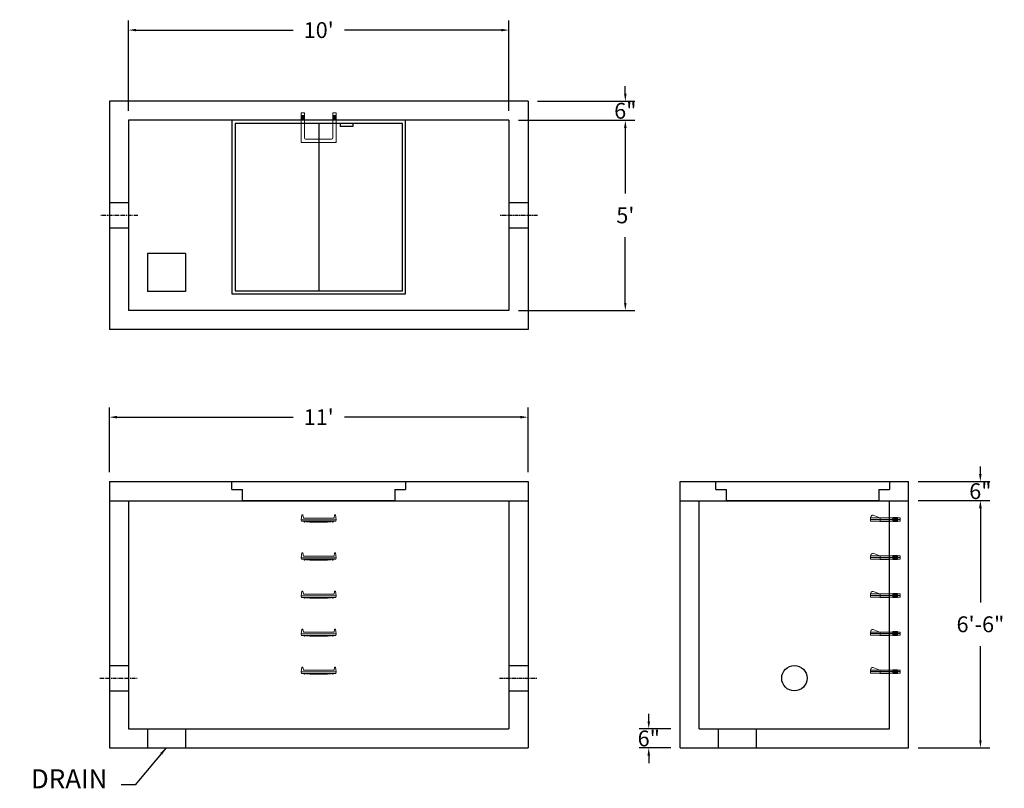
# Model space of a CAD drawing. Units: inches. Extents: x 15 to 325, y -2 to 241.
import ezdxf

# ---------------------------------------------------------------- set-up
doc = ezdxf.new("R2010")
doc.units = ezdxf.units.IN
doc.header["$MEASUREMENT"] = 0
doc.linetypes.add('CENTER', pattern=[2, 1.25, -0.25, 0.25, -0.25])
for name, color, linetype in [('center', 5, 'CENTER'), ('HATCH', 72, 'Continuous'), ('hidden', 1, 'Continuous')]:
    doc.layers.add(name, color=color, linetype=linetype)
doc.layers.add('DIMENSION', color=7, linetype='Continuous', lineweight=0)
doc.styles.add('SURESPEC', font='times.ttf', dxfattribs={"height": 5})
doc.dimstyles.new('SURESPEC', dxfattribs={"dimscale": 48, "dimtxt": 5, "dimasz": 0.05, "dimexe": 0.0625, "dimexo": 0.0625, "dimgap": 0.09, "dimtad": 0, "dimtih": 1, "dimtoh": 1, "dimdec": 4, "dimzin": 0, "dimdsep": 46, "dimlunit": 4, "dimtxsty": 'SURESPEC', "dimcen": 0.09375, "dimadec": 0, "dimazin": 0, "dimtfac": 1, "dimtdec": 4, "dimtofl": 0, "dimtmove": 0, "dimatfit": 3, "dimfxl": 0, "dimtolj": 1, "dimtzin": 0, "dimarcsym": 0})

# ---------------------------------------------------------------- blocks, each defined once
blk = doc.blocks.new('MANHOLE STEP-10-SIDE VIEW')
at = {"layer": 'DIMENSION'}
for p, q in [((-3.38, 1), (-3.38, 0)), ((-3.38, 1), (6, 1)), ((-3.38, 0.5), (6, 0.5)), ((-3.38, 0), (6, 0)), ((-2.5, 1.12), (-1, 1.12)), ((-2.5, 1.12), (-2.5, -0.13)), ((-2.25, 1.12), (-2.25, -0.13)), ((-2, 1.12), (-2, -0.13)), ((-1.75, 1.12), (-1.75, -0.13)), ((-1.5, 1.12), (-1.5, -0.13)), ((-1.25, 1.12), (-1.25, -0.13)), ((-1, 1.12), (-1, -0.13)), ((0, 1), (0, -0.13)), ((3, 1), (2.83, 0.51)), ((2.83, 0.51), (3, 0)), ((3, 1), (5.1, 1.83)), ((3, -0.13), (4.5, 0)), ((6, 1), (5.74, 1.57)), ((6, 0), (6, 1)), ((-2.5, -0.13), (-1, -0.13)), ((0, -0.13), (3, -0.13))]:
    blk.add_line(p, q, dxfattribs=at)
blk.add_arc((5.29, 1.36), 0.5, 24.5278, 111.4613, dxfattribs=at)
blk = doc.blocks.new('*D6')
at = {"layer": 'Defpoints', "color": 0}
for p in [(295.01, 95.16), (317.66, 95.16), (295.01, 89.16)]:
    blk.add_point(p, dxfattribs=at)
at = {"layer": 'DIMENSION', "color": 0, "lineweight": -2}
for p, q in [((317.66, 97.56), (317.66, 99.96)), ((298.01, 95.16), (320.66, 95.16)), ((298.01, 89.16), (320.66, 89.16)), ((317.66, 86.76), (317.66, 84.36))]:
    blk.add_line(p, q, dxfattribs=at)
at = {"layer": 'DIMENSION', "color": 0}
for points in [[(317.26, 97.56), (318.06, 97.56), (317.66, 95.16)], [(317.26, 86.76), (318.06, 86.76), (317.66, 89.16)]]:
    blk.add_solid(points, dxfattribs=at)
at = {"layer": 'DIMENSION', "color": 0, "insert": (317.66, 92.16), "char_height": 5, "attachment_point": 5, "style": 'SURESPEC'}
blk.add_mtext('\\A1;6"', dxfattribs=at)
blk = doc.blocks.new('*D7')
at = {"layer": 'Defpoints', "color": 0}
for p in [(295.01, 89.16), (317.68, 89.16), (295.01, 11.16)]:
    blk.add_point(p, dxfattribs=at)
at = {"layer": 'DIMENSION', "color": 0, "lineweight": -2}
for p, q in [((298.01, 89.16), (320.68, 89.16)), ((317.68, 86.76), (317.68, 57.02)), ((317.68, 13.56), (317.68, 43.29)), ((298.01, 11.16), (320.68, 11.16))]:
    blk.add_line(p, q, dxfattribs=at)
at = {"layer": 'DIMENSION', "color": 0}
for points in [[(317.28, 86.76), (318.08, 86.76), (317.68, 89.16)], [(317.28, 13.56), (318.08, 13.56), (317.68, 11.16)]]:
    blk.add_solid(points, dxfattribs=at)
at = {"layer": 'DIMENSION', "color": 0, "insert": (317.68, 50.16), "char_height": 5, "attachment_point": 5, "style": 'SURESPEC'}
blk.add_mtext('\\A1;6\'-6"', dxfattribs=at)
blk = doc.blocks.new('*D9')
at = {"layer": 'Defpoints', "color": 0}
for p in [(175.01, 115.5), (43.01, 95.16), (175.01, 95.16)]:
    blk.add_point(p, dxfattribs=at)
at = {"layer": 'DIMENSION', "color": 0, "lineweight": -2}
for p, q in [((43.01, 98.16), (43.01, 118.5)), ((175.01, 98.16), (175.01, 118.5)), ((45.41, 115.5), (100.92, 115.5)), ((172.61, 115.5), (117.1, 115.5))]:
    blk.add_line(p, q, dxfattribs=at)
at = {"layer": 'DIMENSION', "color": 0}
for points in [[(45.41, 115.9), (45.41, 115.1), (43.01, 115.5)], [(172.61, 115.9), (172.61, 115.1), (175.01, 115.5)]]:
    blk.add_solid(points, dxfattribs=at)
at = {"layer": 'DIMENSION', "color": 0, "insert": (109.01, 115.5), "char_height": 5, "attachment_point": 5, "style": 'SURESPEC'}
blk.add_mtext("\\A1;11'", dxfattribs=at)
blk = doc.blocks.new('*D10')
at = {"layer": 'Defpoints', "color": 0}
for p in [(169.01, 209.16), (169.01, 149.16), (205.7, 149.16)]:
    blk.add_point(p, dxfattribs=at)
at = {"layer": 'DIMENSION', "color": 0, "lineweight": -2}
for p, q in [((172.01, 209.16), (208.7, 209.16)), ((205.7, 206.76), (205.7, 186.02)), ((205.7, 151.56), (205.7, 172.29)), ((172.01, 149.16), (208.7, 149.16))]:
    blk.add_line(p, q, dxfattribs=at)
at = {"layer": 'DIMENSION', "color": 0}
for points in [[(205.3, 206.76), (206.1, 206.76), (205.7, 209.16)], [(205.3, 151.56), (206.1, 151.56), (205.7, 149.16)]]:
    blk.add_solid(points, dxfattribs=at)
at = {"layer": 'DIMENSION', "color": 0, "insert": (205.7, 179.16), "char_height": 5, "attachment_point": 5, "style": 'SURESPEC'}
blk.add_mtext("\\A1;5'", dxfattribs=at)
blk = doc.blocks.new('*D11')
at = {"layer": 'Defpoints', "color": 0}
for p in [(169.01, 237.61), (49.01, 209.16), (169.01, 209.16)]:
    blk.add_point(p, dxfattribs=at)
at = {"layer": 'DIMENSION', "color": 0, "lineweight": -2}
for p, q in [((49.01, 212.16), (49.01, 240.61)), ((169.01, 212.16), (169.01, 240.61)), ((51.41, 237.61), (100.92, 237.61)), ((166.61, 237.61), (117.1, 237.61))]:
    blk.add_line(p, q, dxfattribs=at)
at = {"layer": 'DIMENSION', "color": 0}
for points in [[(51.41, 238.01), (51.41, 237.21), (49.01, 237.61)], [(166.61, 238.01), (166.61, 237.21), (169.01, 237.61)]]:
    blk.add_solid(points, dxfattribs=at)
at = {"layer": 'DIMENSION', "color": 0, "insert": (109.01, 237.61), "char_height": 5, "attachment_point": 5, "style": 'SURESPEC'}
blk.add_mtext("\\A1;10'", dxfattribs=at)
blk = doc.blocks.new('MANHOLE STEP-10-FRONT VIEW')
at = {"layer": 'DIMENSION'}
for p, q in [((-5.5, -0.5), (-5.34, 1)), ((-5.01, 1), (-5.34, 1)), ((-5.01, 1), (-4.83, 0)), ((0, 0), (-4.83, 0)), ((0, 0), (4.83, 0)), ((5.01, 1), (4.83, 0)), ((5.01, 1), (5.34, 1)), ((5.5, -0.5), (5.34, 1)), ((-5.5, -0.5), (-5.41, -1)), ((0, -0.5), (-5.5, -0.5)), ((0, -1), (-5.41, -1)), ((-4.59, -1), (-4.59, -1.28)), ((-4.59, -1.28), (-4.39, -1.28)), ((-4.39, -1.28), (-4.39, -1)), ((-3.91, -1), (-3.91, -1.15)), ((-3.91, -1.15), (-2.76, -1.24)), ((-2.76, -1.24), (0, -1.24)), ((0, -0.5), (5.5, -0.5)), ((0, -1), (5.41, -1)), ((2.76, -1.24), (0, -1.24)), ((3.91, -1.15), (2.76, -1.24)), ((3.91, -1), (3.91, -1.15)), ((4.39, -1.28), (4.39, -1)), ((4.59, -1.28), (4.39, -1.28)), ((4.59, -1), (4.59, -1.28)), ((5.5, -0.5), (5.41, -1))]:
    blk.add_line(p, q, dxfattribs=at)
blk = doc.blocks.new('MANHOLE STEP-10-TOP VIEW')
at = {"layer": 'DIMENSION'}
for p, q in [((0, 11), (0, 10)), ((0, 11), (9.375, 11)), ((0, 10), (7.875, 10)), ((0.875, 11), (0.875, 10)), ((1.125, 11), (1.125, 10)), ((1.375, 11), (1.375, 10)), ((1.625, 11), (1.625, 10)), ((1.875, 11), (1.875, 10)), ((2.125, 11), (2.125, 10)), ((2.375, 11), (2.375, 10)), ((3.375, 11), (3.375, 10)), ((8.375, 9.5), (8.375, 1.5)), ((9.375, 11), (9.375, 0)), ((0, 1), (0, 0)), ((0, 1), (7.875, 1)), ((0, 0), (9.375, 0)), ((0.875, 1), (0.875, 0)), ((1.125, 1), (1.125, 0)), ((1.375, 1), (1.375, 0)), ((1.625, 1), (1.625, 0)), ((1.875, 1), (1.875, 0)), ((2.125, 1), (2.125, 0)), ((2.375, 1), (2.375, 0)), ((3.375, 1), (3.375, 0))]:
    blk.add_line(p, q, dxfattribs=at)
for centre, start, end in [((7.875, 9.5), 0, 90), ((7.875, 1.5), 270, 0)]:
    blk.add_arc(centre, 0.5, start, end, dxfattribs=at)
blk = doc.blocks.new('48x48 side view')
at = {"layer": 'HATCH'}
for p, q in [((-27.375, 0), (27.375, 0)), ((-27.375, -2.5), (-27.375, 0)), ((27.375, 0), (27.375, -2.5)), ((-27.375, -2.5), (-24, -2.5)), ((-24, -6), (-24, -2.5)), ((24, -2.5), (24, -6)), ((24, -2.5), (27.375, -2.5)), ((24, -6), (-24, -6))]:
    blk.add_line(p, q, dxfattribs=at)
blk = doc.blocks.new('*D16')
at = {"layer": 'Defpoints', "color": 0}
for p in [(213.09, 17.16), (223.01, 17.16), (223.01, 11.16)]:
    blk.add_point(p, dxfattribs=at)
at = {"layer": 'DIMENSION', "color": 0, "lineweight": -2}
for p, q in [((213.09, 19.56), (213.09, 21.96)), ((220.01, 17.16), (210.09, 17.16)), ((220.01, 11.16), (210.09, 11.16)), ((213.09, 8.76), (213.09, 6.36))]:
    blk.add_line(p, q, dxfattribs=at)
at = {"layer": 'DIMENSION', "color": 0}
for points in [[(212.69, 19.56), (213.49, 19.56), (213.09, 17.16)], [(212.69, 8.76), (213.49, 8.76), (213.09, 11.16)]]:
    blk.add_solid(points, dxfattribs=at)
at = {"layer": 'DIMENSION', "color": 0, "insert": (213.09, 14.16), "char_height": 5, "attachment_point": 5, "style": 'SURESPEC'}
blk.add_mtext('\\A1;6"', dxfattribs=at)
blk = doc.blocks.new('*D17')
at = {"layer": 'Defpoints', "color": 0}
for p in [(175.01, 215.16), (205.7, 215.16), (169.01, 209.16)]:
    blk.add_point(p, dxfattribs=at)
at = {"layer": 'DIMENSION', "color": 0, "lineweight": -2}
for p, q in [((205.7, 217.56), (205.7, 219.96)), ((178.01, 215.16), (208.7, 215.16)), ((172.01, 209.16), (208.7, 209.16)), ((205.7, 206.76), (205.7, 204.36))]:
    blk.add_line(p, q, dxfattribs=at)
at = {"layer": 'DIMENSION', "color": 0}
for points in [[(205.3, 217.56), (206.1, 217.56), (205.7, 215.16)], [(205.3, 206.76), (206.1, 206.76), (205.7, 209.16)]]:
    blk.add_solid(points, dxfattribs=at)
at = {"layer": 'DIMENSION', "color": 0, "insert": (205.7, 212.16), "char_height": 5, "attachment_point": 5, "style": 'SURESPEC'}
blk.add_mtext('\\A1;6"', dxfattribs=at)
blk = doc.blocks.new('Hatch 4x4 DL')
at = {"layer": 'HATCH'}
for p, q in [((27.38, 0), (-27.38, 0)), ((-27.38, 0), (-27.38, -54.75)), ((27.38, -54.75), (27.38, 0)), ((26.37, -1), (-26.38, -1)), ((-26.38, -1), (-26.38, -53.75)), ((0, -1), (0, -53.75)), ((6.72, -1), (6.72, -2)), ((10.72, -2), (6.72, -2)), ((10.72, -1), (10.72, -2)), ((26.37, -53.75), (26.37, -1)), ((-27.38, -54.75), (27.38, -54.75)), ((-26.38, -53.75), (26.37, -53.75))]:
    blk.add_line(p, q, dxfattribs=at)

msp = doc.modelspace()

# ---------------------------------------------------------------- linework, layer by layer
for p, q in [((175.00952, 215.15603), (43.00952, 215.15603)), ((43.00952, 215.15603), (43.00952, 143.15603)), ((175.00952, 215.15603), (175.00952, 143.15603)), ((169.00952, 209.15603), (49.00952, 209.15603)), ((49.00952, 209.15603), (49.00952, 149.15603)), ((169.00952, 209.15603), (169.00952, 149.15603)), ((55.00952, 167.15603), (55.00952, 155.15603)), ((67.00952, 167.15603), (55.00952, 167.15603)), ((67.00952, 167.15603), (67.00952, 155.15603)), ((67.00952, 155.15603), (55.00952, 155.15603)), ((169.00952, 149.15603), (49.00952, 149.15603)), ((175.00952, 143.15603), (43.00952, 143.15603)), ((43.00952, 95.15603), (175.00952, 95.15603)), ((43.00952, 95.15603), (43.00952, 11.15603)), ((175.00952, 95.15603), (175.00952, 11.15603)), ((223.00952, 95.15603), (295.00952, 95.15603)), ((223.00952, 11.15603), (223.00952, 95.15603)), ((295.00952, 11.15603), (295.00952, 95.15603)), ((43.00952, 89.15603), (175.00952, 89.15603)), ((49.00952, 89.15603), (49.00952, 17.15603)), ((169.00952, 89.15603), (169.00952, 17.15603)), ((223.00952, 89.15603), (295.00952, 89.15603)), ((229.00952, 17.15603), (229.00952, 89.15603)), ((289.00952, 17.15603), (289.00952, 89.15603)), ((49.00952, 17.15603), (169.00952, 17.15603)), ((55.00952, 17.15603), (55.00952, 11.15603)), ((67.00952, 17.15603), (67.00952, 11.15603)), ((229.00952, 17.15603), (289.00952, 17.15603)), ((235.00952, 17.15603), (235.00952, 11.15603)), ((247.00952, 17.15603), (247.00952, 11.15603)), ((43.00952, 11.15603), (175.00952, 11.15603)), ((223.00952, 11.15603), (295.00952, 11.15603))]:
    msp.add_line(p, q)
msp.add_circle((259.00952, 33.15603), 4)
at = {"layer": 'center'}
for p, q in [((52.00952, 179.15603), (40.00952, 179.15603)), ((178.00952, 179.15603), (166.00952, 179.15603)), ((40.00952, 33.15603), (52.00952, 33.15603)), ((166.00952, 33.15603), (178.00952, 33.15603))]:
    msp.add_line(p, q, dxfattribs=at)
at = {"layer": 'hidden'}
for p, q in [((49.00952, 183.15603), (43.00952, 183.15603)), ((175.00952, 183.15603), (169.00952, 183.15603)), ((49.00952, 175.15603), (43.00952, 175.15603)), ((175.00952, 175.15603), (169.00952, 175.15603)), ((43.00952, 37.15603), (49.00952, 37.15603)), ((169.00952, 37.15603), (175.00952, 37.15603)), ((43.00952, 29.15603), (49.00952, 29.15603)), ((169.00952, 29.15603), (175.00952, 29.15603))]:
    msp.add_line(p, q, dxfattribs=at)

# ---------------------------------------------------------------- block references
at = {"rotation": 270}
msp.add_blockref('MANHOLE STEP-10-TOP VIEW', (103.50952, 211.53103), dxfattribs=at)
for name, p in [('Hatch 4x4 DL', (109.00952, 209.15603)), ('48x48 side view', (109.00952, 95.15603)), ('48x48 side view', (261.63452, 95.15603)), ('MANHOLE STEP-10-FRONT VIEW', (109.00952, 83.65603)), ('MANHOLE STEP-10-FRONT VIEW', (109.00952, 71.65603)), ('MANHOLE STEP-10-FRONT VIEW', (109.00952, 59.65603)), ('MANHOLE STEP-10-FRONT VIEW', (109.00952, 47.65603)), ('MANHOLE STEP-10-FRONT VIEW', (109.00952, 35.65603))]:
    msp.add_blockref(name, p)
at = {"xscale": -1}
for p in [(289.00952, 82.71853), (289.00952, 70.71853), (289.00952, 58.71853), (289.00952, 46.71853), (289.00952, 34.71853)]:
    msp.add_blockref('MANHOLE STEP-10-SIDE VIEW', p, dxfattribs=at)

# ---------------------------------------------------------------- texts
at = {"layer": 'DIMENSION', "insert": (42.36823, -3.46145), "char_height": 6, "attachment_point": 9, "style": 'SURESPEC'}
msp.add_mtext('DRAIN', dxfattribs=at)

# ---------------------------------------------------------------- dimensions: what is measured, and where the dimension line sits
at = {"layer": 'DIMENSION'}
dim = msp.add_linear_dim(base=(169.00952, 237.61272), p1=(49.00952, 209.15603), p2=(169.00952, 209.15603), dimstyle='SURESPEC', dxfattribs=at)
dim.commit()
dim.dimension.update_dxf_attribs({"geometry": '*D11', "text_midpoint": (109.00952, 237.61272), "dimtype": 160})
for base, p1, p2, picture, middle in [((205.69979, 215.15603), (169.00952, 209.15603), (175.00952, 215.15603), '*D17', (205.69979, 212.15603)), ((317.6561, 95.15603), (295.00952, 89.15603), (295.00952, 95.15603), '*D6', (317.6561, 92.15603)), ((213.09392, 17.15603), (223.00952, 11.15603), (223.00952, 17.15603), '*D16', (213.09392, 14.15603))]:
    dim = msp.add_linear_dim(base=base, p1=p1, p2=p2, angle=90, dimstyle='SURESPEC', dxfattribs=at)
    dim.commit()
    dim.dimension.update_dxf_attribs({"geometry": picture, "text_midpoint": middle, "dimtype": 160})
for base, p1, p2, picture, middle in [((205.69979, 149.15603), (169.00952, 209.15603), (169.00952, 149.15603), '*D10', (205.69979, 179.15603)), ((317.68045, 89.15603), (295.00952, 11.15603), (295.00952, 89.15603), '*D7', (317.68045, 50.15603))]:
    dim = msp.add_linear_dim(base=base, p1=p1, p2=p2, angle=90, dimstyle='SURESPEC', dxfattribs=at)
    dim.commit()
    dim.dimension.update_dxf_attribs({"geometry": picture, "text_midpoint": middle})
dim = msp.add_linear_dim(base=(175.00952, 115.49616), p1=(43.00952, 95.15603), p2=(175.00952, 95.15603), dimstyle='SURESPEC', dxfattribs=at)
dim.commit()
dim.dimension.update_dxf_attribs({"geometry": '*D9', "text_midpoint": (109.00952, 115.49616)})

# ---------------------------------------------------------------- leaders
at = {"layer": 'DIMENSION', "annotation_type": 0, "has_hookline": 1, "hookline_direction": 1, "text_width": 27.6597}
msp.add_leader([(60.88204, 11.15269), (51.13662, -0.46145), (46.68823, -0.46145)], dimstyle='SURESPEC', override={"dimgap": 0.09, "dimtad": 0}, dxfattribs=at)

doc.saveas('drawing.dxf')
